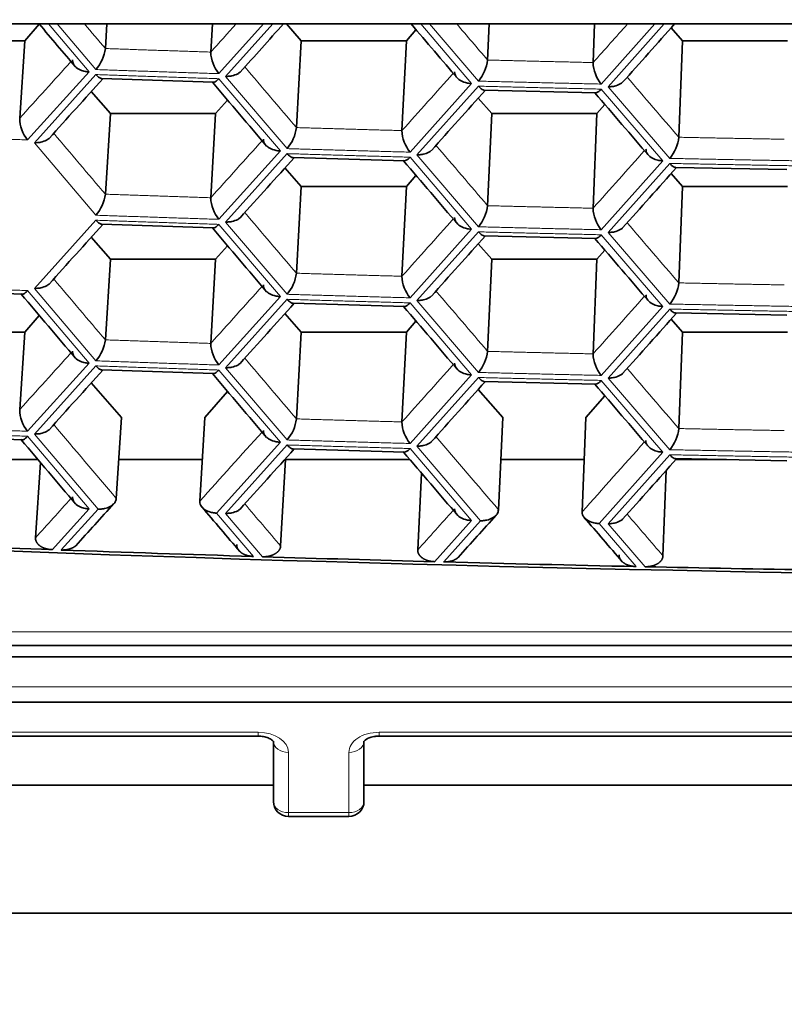
# Model space of a CAD drawing. Units: millimetres. Extents: x 0 to 1478, y 0 to 1758.
# Drawn here: x 675 to 680, y 1233 to 1239 of the extents above; entities that cross this region are included whole.
import ezdxf
from ezdxf import colors
from ezdxf.entities.mleader import LeaderData, LeaderLine
from ezdxf.math import Vec2, Vec3

# ---------------------------------------------------------------- set-up
doc = ezdxf.new("R2010")
doc.units = ezdxf.units.MM
doc.layers.add('DV1_Défaut', color=7, linetype='Continuous')
doc.layers.add('Défaut', color=7, linetype='Continuous')

# ---------------------------------------------------------------- blocks, each defined once
blk = doc.blocks.new('_DOT')
at = {"color": 0}
blk.add_line((0, 0), (-1, 0), dxfattribs=at)
at = {"color": 0, "const_width": 0.333}
blk.add_lwpolyline([(-0.1665, 0, 1), (0.1665, 0, 1)], format="xyb", close=True, dxfattribs=at)
blk = doc.blocks.new('SE')
at = {"layer": 'DV1_Défaut', "color": 7, "linetype": 'Continuous', "lineweight": 35}
for p, q in [((667.4049, 1239.1999), (701.4049, 1239.1999)), ((674.7551, 1239.1985), (674.6593, 1239.0888)), ((675.1923, 1239.0372), (675.2025, 1239.1999)), ((675.8905, 1239.0138), (675.9012, 1239.1999)), ((676.4888, 1239.0888), (676.3918, 1239.1999)), ((677.2493, 1239.162), (677.1854, 1239.0888)), ((677.7236, 1238.961), (677.7344, 1239.1999)), ((678.422, 1238.9443), (678.4324, 1239.1999)), ((679.0131, 1239.0888), (678.9388, 1239.174)), ((674.6593, 1239.0888), (673.9619, 1239.0888)), ((674.6252, 1238.5754), (674.6593, 1239.0888)), ((676.4578, 1238.5139), (676.4888, 1239.0888)), ((677.1854, 1239.0888), (676.4888, 1239.0888)), ((677.1561, 1238.4938), (677.1854, 1239.0888)), ((678.9896, 1238.4498), (679.0131, 1239.0888)), ((679.7091, 1239.0888), (679.0131, 1239.0888)), ((675.1695, 1238.8382), (675.9066, 1238.8135)), ((677.7017, 1238.7619), (678.4391, 1238.7442)), ((675.2257, 1238.6066), (675.099, 1238.7517)), ((676.001, 1238.6963), (675.9227, 1238.6066)), ((677.7512, 1238.6066), (677.6617, 1238.7091)), ((678.5, 1238.6667), (678.4475, 1238.6066)), ((675.1923, 1238.0727), (675.2257, 1238.6066)), ((675.9227, 1238.6066), (675.2257, 1238.6066)), ((675.8905, 1238.0493), (675.9227, 1238.6066)), ((677.7236, 1237.9966), (677.7512, 1238.6066)), ((678.4475, 1238.6066), (677.7512, 1238.6066)), ((678.422, 1237.9798), (678.4475, 1238.6066)), ((676.4354, 1238.3148), (677.1727, 1238.2936)), ((676.4888, 1238.1243), (676.3818, 1238.2469)), ((678.9682, 1238.2505), (679.7058, 1238.2364)), ((677.2493, 1238.1976), (677.1854, 1238.1243)), ((679.0131, 1238.1243), (678.9388, 1238.2096)), ((676.4578, 1237.5494), (676.4888, 1238.1243)), ((677.1854, 1238.1243), (676.4888, 1238.1243)), ((677.1561, 1237.5293), (677.1854, 1238.1243)), ((678.9896, 1237.4854), (679.0131, 1238.1243)), ((679.7091, 1238.1243), (679.0131, 1238.1243)), ((675.1695, 1237.8738), (675.9066, 1237.849)), ((675.2257, 1237.6421), (675.099, 1237.7872)), ((677.7017, 1237.7974), (678.4391, 1237.7797)), ((676.001, 1237.7318), (675.9227, 1237.6421)), ((677.7512, 1237.6421), (677.6617, 1237.7447)), ((678.5, 1237.7023), (678.4475, 1237.6421)), ((675.1923, 1237.1083), (675.2257, 1237.6421)), ((675.9227, 1237.6421), (675.2257, 1237.6421)), ((675.8905, 1237.0848), (675.9227, 1237.6421)), ((677.7236, 1237.0321), (677.7512, 1237.6421)), ((678.4475, 1237.6421), (677.7512, 1237.6421)), ((678.422, 1237.0154), (678.4475, 1237.6421)), ((673.9039, 1237.4388), (674.6409, 1237.4105)), ((676.4354, 1237.3503), (677.1727, 1237.3291)), ((674.7551, 1237.2696), (674.6593, 1237.1599)), ((676.4888, 1237.1599), (676.3818, 1237.2824)), ((678.9682, 1237.2861), (679.7058, 1237.2719)), ((677.2493, 1237.2331), (677.1854, 1237.1599)), ((679.0131, 1237.1599), (678.9388, 1237.2451)), ((674.6593, 1237.1599), (673.9619, 1237.1599)), ((674.6252, 1236.6464), (674.6593, 1237.1599)), ((676.4578, 1236.5849), (676.4888, 1237.1599)), ((677.1854, 1237.1599), (676.4888, 1237.1599)), ((677.1561, 1236.5649), (677.1854, 1237.1599)), ((678.9896, 1236.5209), (679.0131, 1237.1599)), ((679.7091, 1237.1599), (679.0131, 1237.1599)), ((675.1695, 1236.9093), (675.9066, 1236.8846)), ((675.2983, 1236.5945), (675.099, 1236.8227)), ((677.7017, 1236.8329), (678.4391, 1236.8153)), ((676.001, 1236.7674), (675.8501, 1236.5945)), ((677.8238, 1236.5945), (677.6617, 1236.7802)), ((678.5, 1236.7378), (678.375, 1236.5945)), ((675.2651, 1236.0582), (675.2983, 1236.5945)), ((675.8177, 1236.0396), (675.8501, 1236.5945)), ((677.7963, 1235.9827), (677.8238, 1236.5945)), ((678.3493, 1235.9694), (678.375, 1236.5945)), ((673.9039, 1236.4743), (674.6409, 1236.4461)), ((676.4354, 1236.3858), (677.1727, 1236.3646)), ((674.7466, 1236.3151), (673.8573, 1236.3151)), ((674.7299, 1235.7979), (674.7626, 1236.2962)), ((675.8338, 1236.3151), (675.281, 1236.3151)), ((676.353, 1235.7434), (676.3843, 1236.3151)), ((676.3843, 1236.3151), (676.3818, 1236.318)), ((677.2095, 1236.3151), (676.3843, 1236.3151)), ((678.3635, 1236.3151), (677.8112, 1236.3151)), ((678.9682, 1236.3216), (679.7058, 1236.3075)), ((679.3059, 1236.3151), (678.9695, 1236.3151)), ((677.2609, 1235.7173), (677.2855, 1236.2262)), ((678.8848, 1235.6784), (678.906, 1236.2439)), ((666.0485, 1235.0841), (702.7614, 1235.0841)), ((666.0485, 1235.0095), (702.7614, 1235.0095)), ((666.0485, 1234.7086), (702.7614, 1234.7086)), ((668.0049, 1234.4846), (676.2049, 1234.4846)), ((676.3049, 1234.0525), (676.3049, 1234.4516)), ((676.9049, 1234.4516), (676.9049, 1234.0525)), ((677.0049, 1234.4846), (682.8049, 1234.4846)), ((667.9049, 1234.1598), (676.3049, 1234.1598)), ((676.9049, 1234.1598), (682.9049, 1234.1598)), ((676.4049, 1233.9525), (676.8049, 1233.9525)), ((701.4049, 1233.3127), (667.4049, 1233.3127))]:
    blk.add_line(p, q, dxfattribs=at)
at = {"layer": 'DV1_Défaut', "color": 7, "linetype": 'Continuous', "lineweight": 18}
for p, q in [((674.8163, 1239.1999), (675.0851, 1238.8831)), ((675.1302, 1238.8981), (674.8742, 1239.1999)), ((676.2398, 1239.1999), (675.9436, 1238.8708)), ((675.9888, 1238.8527), (676.3011, 1239.1999)), ((677.2804, 1239.1999), (677.6175, 1238.8059)), ((677.6627, 1238.8214), (677.3387, 1239.1999)), ((678.8317, 1239.1999), (678.4765, 1238.8019)), ((678.5217, 1238.7842), (678.8926, 1239.1999)), ((675.0851, 1238.8831), (674.6777, 1238.4321)), ((674.7228, 1238.4138), (675.1302, 1238.8648)), ((675.9436, 1238.8375), (676.3511, 1238.3592)), ((676.3963, 1238.3745), (675.9888, 1238.8527)), ((677.6175, 1238.8059), (677.2099, 1238.3511)), ((677.2551, 1238.3332), (677.6627, 1238.7881)), ((678.4765, 1238.7686), (678.8842, 1238.2942)), ((678.9294, 1238.3099), (678.5217, 1238.7842)), ((675.1302, 1237.9336), (674.7228, 1238.4138)), ((676.3511, 1238.3592), (675.9436, 1237.9063)), ((675.9888, 1237.8883), (676.3963, 1238.3412)), ((677.2099, 1238.3178), (677.6175, 1237.8414)), ((677.6627, 1237.8569), (677.2551, 1238.3332)), ((678.8842, 1238.2942), (678.4765, 1237.8374)), ((678.5217, 1237.8198), (678.9294, 1238.2766)), ((674.7228, 1237.4494), (675.1302, 1237.9004)), ((675.9436, 1237.8731), (676.3511, 1237.3947)), ((676.3963, 1237.41), (675.9888, 1237.8883)), ((677.6175, 1237.8414), (677.2099, 1237.3866)), ((677.2551, 1237.3687), (677.6627, 1237.8236)), ((678.4765, 1237.8041), (678.8842, 1237.3297)), ((678.9294, 1237.3454), (678.5217, 1237.8198)), ((675.1302, 1236.9692), (674.7228, 1237.4494)), ((674.6777, 1237.4344), (675.0851, 1236.9541)), ((676.3511, 1237.3947), (675.9436, 1236.9419)), ((675.9888, 1236.9238), (676.3963, 1237.3767)), ((677.2099, 1237.3533), (677.6175, 1236.877)), ((677.6627, 1236.8924), (677.2551, 1237.3687)), ((678.8842, 1237.3297), (678.4765, 1236.8729)), ((678.5217, 1236.8553), (678.9294, 1237.3121)), ((675.0851, 1236.9541), (674.6777, 1236.5032)), ((674.7228, 1236.4849), (675.1302, 1236.9359)), ((675.9436, 1236.9086), (676.3511, 1236.4303)), ((676.3963, 1236.4455), (675.9888, 1236.9238)), ((677.6175, 1236.877), (677.2099, 1236.4221)), ((677.2551, 1236.4043), (677.6627, 1236.8592)), ((678.4765, 1236.8397), (678.8842, 1236.3652)), ((678.9294, 1236.3809), (678.5217, 1236.8553)), ((675.1448, 1235.9876), (674.7228, 1236.4849)), ((674.6777, 1236.47), (675.0851, 1235.9897)), ((676.3511, 1236.4303), (675.9291, 1235.9613)), ((675.9888, 1235.9593), (676.3963, 1236.4123)), ((677.2099, 1236.3889), (677.6175, 1235.9125)), ((677.6772, 1235.911), (677.2551, 1236.4043)), ((678.8842, 1236.3652), (678.4619, 1235.8922)), ((678.5217, 1235.8908), (678.9294, 1236.3477)), ((675.0851, 1235.9897), (674.8406, 1235.719)), ((674.9003, 1235.7169), (675.1448, 1235.9876)), ((675.9291, 1235.9613), (676.1736, 1235.6742)), ((676.2333, 1235.6723), (675.9888, 1235.9593)), ((677.6175, 1235.9125), (677.3729, 1235.6395)), ((677.4327, 1235.6379), (677.6772, 1235.911)), ((678.4619, 1235.8922), (678.7065, 1235.6074)), ((678.7663, 1235.6061), (678.5217, 1235.8908)), ((666.0485, 1235.1751), (702.7614, 1235.1751)), ((666.0485, 1234.8099), (702.7614, 1234.8099)), ((668.0049, 1234.51), (676.2049, 1234.51)), ((676.2049, 1234.4846), (676.2049, 1234.51)), ((677.0049, 1234.51), (682.8049, 1234.51)), ((677.0049, 1234.51), (677.0049, 1234.4846)), ((676.4049, 1234.3769), (676.4049, 1233.9779)), ((676.8049, 1233.9779), (676.8049, 1234.3769)), ((676.4049, 1233.9779), (676.8049, 1233.9779)), ((676.4049, 1233.9779), (676.4049, 1233.9525)), ((676.8049, 1233.9779), (676.8049, 1233.9525))]:
    blk.add_line(p, q, dxfattribs=at)
at = {"layer": 'DV1_Défaut', "color": 7, "linetype": 'Continuous', "lineweight": 35}
for centre, radius, start, end in [((1284.6965, 1756.2076), 799.5792, 220.2857262, 220.3124048), ((60.771, 1792.5757), 827.7613, 318.0173197, 318.0469804), ((1287.8662, 1761.1908), 803.3474, 220.5242487, 220.5582039), ((64.5249, 1786.9373), 823.1337, 318.248671, 318.284711), ((674.9231, 1239.074), 0.2718, 319.65995, 352.21192), ((676.13, 1239.0215), 0.2397, 181.84016, 218.94413), ((677.459, 1238.9932), 0.2664, 319.84156, 353.07108), ((678.661, 1238.954), 0.2392, 182.33098, 219.51057), ((58.924, 1794.8958), 830.041, 317.9025888, 317.9394092), ((1286.3532, 1758.2753), 801.5561, 220.3959766, 220.4355951), ((62.7402, 1789.1883), 825.3217, 318.1326843, 318.1699174), ((1289.2289, 1763.0179), 804.9434, 220.6409915, 220.6802277), ((674.8628, 1238.5812), 0.2377, 181.4085, 218.84619), ((676.1909, 1238.5483), 0.2691, 319.75059, 352.64131), ((677.3931, 1238.5016), 0.2371, 181.89539, 219.41786), ((678.7274, 1238.4797), 0.2639, 319.93286, 353.50124), ((60.7711, 1791.6112), 827.7613, 318.0173197, 318.0543478), ((1287.8662, 1760.2263), 803.3474, 220.5187765, 220.5582039), ((64.3741, 1786.1074), 823.3357, 318.2486673, 318.2861069), ((674.9269, 1238.1079), 0.2678, 319.40874, 352.46313), ((676.13, 1238.057), 0.2397, 181.84016, 218.94413), ((677.459, 1238.0287), 0.2664, 319.84156, 353.07108), ((678.661, 1237.9896), 0.2392, 182.33098, 219.51057), ((58.924, 1793.9313), 830.041, 317.9025888, 317.9394092), ((1286.3532, 1757.3108), 801.5561, 220.3959766, 220.4355951), ((62.7403, 1788.2238), 825.3216, 318.1326843, 318.1699174), ((1289.2289, 1762.0535), 804.9435, 220.6409915, 220.6802277), ((676.1909, 1237.5839), 0.2691, 319.75059, 352.64131), ((677.3931, 1237.5372), 0.2371, 181.89539, 219.41786), ((678.7274, 1237.5152), 0.2639, 319.93286, 353.50124), ((1284.6964, 1754.2786), 799.5791, 220.2725954, 220.3124048), ((60.771, 1790.6468), 827.7613, 318.0173197, 318.0543478), ((1287.8662, 1759.2618), 803.3474, 220.5187765, 220.5582039), ((64.3741, 1785.1429), 823.3357, 318.2486673, 318.2861069), ((674.9269, 1237.1434), 0.2678, 319.40874, 352.46313), ((676.13, 1237.0925), 0.2397, 181.84016, 218.94413), ((677.459, 1237.0643), 0.2664, 319.84156, 353.07108), ((678.661, 1237.0251), 0.2392, 182.33098, 219.51057), ((58.9239, 1792.9669), 830.0411, 317.9025888, 317.9394092), ((1286.3532, 1756.3463), 801.5561, 220.3959766, 220.4355951), ((62.5875, 1787.3961), 825.5266, 318.1326806, 318.1699151), ((1289.4004, 1761.2363), 805.1696, 220.6409942, 220.6802294), ((674.8582, 1236.6506), 0.233, 181.02343, 219.23125), ((676.1947, 1236.6177), 0.2651, 319.49855, 352.89335), ((677.3931, 1236.5727), 0.2371, 181.89539, 219.41786), ((678.7274, 1236.5508), 0.2639, 319.93286, 353.50124), ((1284.6965, 1753.3142), 799.5792, 220.2725954, 220.3124048), ((60.7711, 1789.6823), 827.7613, 318.0173197, 318.0543478), ((1287.8662, 1758.2974), 803.3474, 220.5187765, 220.5582039), ((64.3741, 1784.1784), 823.3357, 318.2486673, 318.2861069), ((23.5204, 1823.9979), 877.7601, 317.9194494, 317.9439337), ((1305.906, 1772.0632), 827.2578, 220.3907426, 220.4176684), ((27.3905, 1817.9847), 872.7963, 318.1497233, 318.1744789), ((1309.0442, 1777.1761), 831.0855, 220.6357989, 220.6624698), ((676.4049, 1234.0525), 0.1, 180, 270), ((676.8049, 1234.0525), 0.1, 270, 0)]:
    blk.add_arc(centre, radius, start, end, dxfattribs=at)
at = {"layer": 'DV1_Défaut', "color": 7, "linetype": 'Continuous', "lineweight": 18}
for centre, radius, start, end in [((1400.2956, 1854.4029), 951.0256, 220.3070635, 220.3199167), ((-58.0322, 1899.599), 987.4287, 318.0104257, 318.0249527), ((1403.7492, 1860.4844), 955.7219, 220.5467494, 220.5655936), ((-53.8635, 1892.7261), 981.6683, 318.2416404, 318.2616331), ((-60.1716, 1902.614), 990.3907, 317.8957621, 317.9250678), ((1402.0101, 1856.9478), 953.3555, 220.4113438, 220.4430453), ((-55.9299, 1895.6605), 984.5218, 318.1257199, 318.1553799), ((1405.5135, 1863.0846), 958.1261, 220.6561874, 220.6875582), ((1400.2956, 1853.4385), 951.0256, 220.2880512, 220.3199167), ((-58.0322, 1898.6345), 987.4287, 318.0104257, 318.0399091), ((1403.7492, 1859.5199), 955.7219, 220.5340571, 220.5655936), ((-53.8635, 1891.7616), 981.6683, 318.2416404, 318.271476), ((1402.0101, 1855.9833), 953.3555, 220.4113438, 220.4430453), ((-55.9299, 1894.696), 984.5218, 318.1257199, 318.1553799), ((1405.5135, 1862.1201), 958.1261, 220.6561874, 220.6875582), ((1400.2956, 1852.474), 951.0256, 220.2880512, 220.3199167), ((-58.0322, 1897.67), 987.4287, 318.0104257, 318.0399091), ((1403.7492, 1858.5554), 955.7219, 220.5340571, 220.5655936), ((-53.8635, 1890.7972), 981.6683, 318.2416404, 318.271476), ((-60.1716, 1900.6851), 990.3907, 317.8957621, 317.9250678), ((1402.0101, 1855.0189), 953.3555, 220.4113438, 220.4430453), ((-55.9299, 1893.7315), 984.5218, 318.1257199, 318.1553799), ((1405.5135, 1861.1556), 958.1261, 220.6561874, 220.6875582), ((1367.15, 1823.4072), 907.5702, 220.2878238, 220.3283087), ((-24.4987, 1866.5496), 942.3301, 318.0026075, 318.0401109), ((1370.5632, 1829.2087), 912.0543, 220.5338333, 220.5739067), ((-20.4022, 1859.9854), 936.8295, 318.233737, 318.2716815), ((-26.451, 1869.2739), 944.9585, 317.9040241, 317.9252697), ((1368.7253, 1825.7107), 909.6377, 220.4111164, 220.4341702), ((-22.2898, 1862.6376), 939.3616, 318.1340729, 318.1555856), ((1372.1827, 1831.5618), 914.1877, 220.6559636, 220.6787674)]:
    blk.add_arc(centre, radius, start, end, dxfattribs=at)
at = {"layer": 'DV1_Défaut', "color": 7, "linetype": 'Continuous', "lineweight": 35}
for centre, major_axis, ratio, start_param, end_param in [((684.4049, 1383.0105), (-197.5112, 0), 0.746714, 1.477723, 1.663869), ((684.4049, 1383.0298), (-197.5108, 0.0001), 0.746712, 1.516579, 1.522354), ((684.4049, 1383.0306), (-197.5114, 0), 0.746715, 1.522656, 1.529109), ((684.4049, 1383.0298), (-197.5108, 0.0001), 0.746713, 1.529412, 1.535186), ((684.4049, 1383.0306), (-197.5114, 0), 0.746715, 1.535488, 1.541941), ((684.4049, 1383.0298), (-197.5108, 0), 0.746713, 1.542244, 1.548019)]:
    blk.add_ellipse(centre, major_axis=major_axis, ratio=ratio, start_param=start_param, end_param=end_param, dxfattribs=at)
at = {"layer": 'DV1_Défaut', "color": 7, "linetype": 'Continuous', "lineweight": 18}
for centre, major_axis, ratio, start_param, end_param in [((676.2049, 1234.3769), (0.2, 0), 0.665145, 0, 1.570796), ((676.4049, 1234.4516), (0.1, 0), 0.746714, 3.141593, 4.712389), ((677.0049, 1234.3769), (0.2, 0), 0.665145, 1.570796, 3.141593), ((676.8049, 1234.4516), (0.1, 0), 0.746714, 4.712389, 6.283185), ((676.4049, 1234.0525), (-0.1, 0), 0.746714, 0, 1.570796), ((676.8049, 1234.0525), (0.1, 0), 0.746714, 4.712389, 6.283185)]:
    blk.add_ellipse(centre, major_axis=major_axis, ratio=ratio, start_param=start_param, end_param=end_param, dxfattribs=at)
for points in [[(675.1923, 1239.0372), (675.5414, 1239.025), (675.8905, 1239.0138)], [(677.7236, 1238.961), (678.0728, 1238.9522), (678.422, 1238.9443)], [(675.9436, 1238.8708), (675.5369, 1238.8838), (675.1302, 1238.8981)], [(675.1302, 1238.8648), (675.5369, 1238.8506), (675.9436, 1238.8375)], [(678.4765, 1238.8019), (678.0696, 1238.811), (677.6627, 1238.8214)], [(677.6627, 1238.7881), (678.0696, 1238.7777), (678.4765, 1238.7686)], [(676.4578, 1238.5138), (676.8069, 1238.5033), (677.1561, 1238.4938)], [(674.6777, 1238.4321), (674.2711, 1238.4471), (673.8645, 1238.4633)], [(678.9896, 1238.4498), (679.3389, 1238.4427), (679.6882, 1238.4364)], [(677.2099, 1238.3511), (676.8031, 1238.3621), (676.3963, 1238.3745)], [(676.3963, 1238.3412), (676.8031, 1238.3289), (677.2099, 1238.3178)], [(679.7433, 1238.2943), (679.3363, 1238.3014), (678.9294, 1238.3099)], [(678.9294, 1238.2766), (679.3363, 1238.2682), (679.7433, 1238.261)], [(675.1923, 1238.0727), (675.5414, 1238.0606), (675.8905, 1238.0493)], [(677.7236, 1237.9966), (678.0728, 1237.9877), (678.422, 1237.9798)], [(675.9436, 1237.9063), (675.5369, 1237.9194), (675.1302, 1237.9336)], [(675.1302, 1237.9004), (675.5369, 1237.8861), (675.9436, 1237.8731)], [(678.4765, 1237.8374), (678.0696, 1237.8465), (677.6627, 1237.8569)], [(677.6627, 1237.8236), (678.0696, 1237.8133), (678.4765, 1237.8041)], [(676.4578, 1237.5494), (676.8069, 1237.5389), (677.1561, 1237.5293)], [(673.8645, 1237.4656), (674.2711, 1237.4494), (674.6777, 1237.4344)], [(678.9896, 1237.4854), (679.3389, 1237.4782), (679.6882, 1237.472)], [(677.2099, 1237.3866), (676.8031, 1237.3977), (676.3963, 1237.41)], [(676.3963, 1237.3767), (676.8031, 1237.3644), (677.2099, 1237.3533)], [(679.7433, 1237.3298), (679.3363, 1237.337), (678.9294, 1237.3454)], [(678.9294, 1237.3121), (679.3363, 1237.3037), (679.7433, 1237.2965)], [(675.1923, 1237.1083), (675.5414, 1237.0961), (675.8905, 1237.0848)], [(677.7236, 1237.0321), (678.0728, 1237.0233), (678.422, 1237.0154)], [(675.9436, 1236.9419), (675.5369, 1236.9549), (675.1302, 1236.9692)], [(675.1302, 1236.9359), (675.5369, 1236.9216), (675.9436, 1236.9086)], [(678.4765, 1236.8729), (678.0696, 1236.8821), (677.6627, 1236.8924)], [(677.6627, 1236.8592), (678.0696, 1236.8488), (678.4765, 1236.8397)], [(676.4578, 1236.5849), (676.8069, 1236.5744), (677.1561, 1236.5648)], [(674.6777, 1236.5032), (674.2711, 1236.5182), (673.8645, 1236.5344)], [(673.8645, 1236.5012), (674.2711, 1236.4849), (674.6777, 1236.47)], [(678.9896, 1236.5209), (679.3389, 1236.5137), (679.6882, 1236.5075)], [(677.2099, 1236.4221), (676.8031, 1236.4332), (676.3963, 1236.4455)], [(676.3963, 1236.4123), (676.8031, 1236.4), (677.2099, 1236.3889)], [(679.7433, 1236.3653), (679.3363, 1236.3725), (678.9294, 1236.3809)], [(678.9294, 1236.3477), (679.3363, 1236.3392), (679.7433, 1236.3321)]]:
    blk.add_open_spline(points, degree=2, dxfattribs=at)
at = {"layer": 'DV1_Défaut', "color": 7, "linetype": 'Continuous', "lineweight": 35}
for points, degree, knots in [([(675.0851, 1238.8831), (675.0809, 1238.8833), (675.0668, 1238.884), (675.0393, 1238.8896), (675.0053, 1238.9045), (674.9781, 1238.9309), (674.9754, 1238.9519), (674.9742, 1238.9618)], 3, [0, 0, 0, 0, 0.074133, 0.250917, 0.501128, 0.766927, 1, 1, 1, 1]), ([(677.5053, 1238.8835), (677.5058, 1238.8771), (677.5068, 1238.8635), (677.519, 1238.8439), (677.5413, 1238.8249), (677.5717, 1238.8119), (677.5993, 1238.8068), (677.6134, 1238.8061), (677.6175, 1238.8059)], 3, [0, 0, 0, 0, 0.151754, 0.31919, 0.500037, 0.749673, 0.9261, 1, 1, 1, 1]), ([(675.1696, 1238.8381), (675.164, 1238.8383), (675.1531, 1238.8428), (675.1392, 1238.8543), (675.1323, 1238.8625), (675.1302, 1238.8648)], 3, [0, 0, 0, 0, 0.484635, 0.84827, 1, 1, 1, 1]), ([(675.8995, 1238.8156), (675.9013, 1238.8144), (675.9072, 1238.8124), (675.9218, 1238.8159), (675.9355, 1238.8295), (675.9436, 1238.8375)], 3, [0, 0, 0, 0, 0.182334, 0.520213, 1, 1, 1, 1]), ([(675.9888, 1238.8527), (675.9929, 1238.8527), (676.0071, 1238.8526), (676.0351, 1238.8561), (676.0638, 1238.8663), (676.0802, 1238.8771), (676.0852, 1238.8812)], 3, [0, 0, 0, 0, 0.117554, 0.397886, 0.794651, 1, 1, 1, 1]), ([(677.6627, 1238.7881), (677.6684, 1238.7819), (677.6789, 1238.7707), (677.692, 1238.7633), (677.699, 1238.7619), (677.7018, 1238.7618)], 3, [0, 0, 0, 0, 0.422564, 0.765388, 1, 1, 1, 1]), ([(678.4765, 1238.7686), (678.4745, 1238.7663), (678.4675, 1238.7586), (678.4537, 1238.7475), (678.4407, 1238.7428), (678.4335, 1238.745), (678.4315, 1238.7462)], 3, [0, 0, 0, 0, 0.120399, 0.408627, 0.816059, 1, 1, 1, 1]), ([(678.6171, 1238.8136), (678.6123, 1238.8095), (678.5967, 1238.7984), (678.5679, 1238.7881), (678.54, 1238.7841), (678.5258, 1238.7842), (678.5217, 1238.7842)], 3, [0, 0, 0, 0, 0.204462, 0.601681, 0.882411, 1, 1, 1, 1]), ([(674.7228, 1238.4138), (674.727, 1238.4138), (674.7411, 1238.4137), (674.7692, 1238.417), (674.798, 1238.4271), (674.8146, 1238.4379), (674.8196, 1238.442)], 3, [0, 0, 0, 0, 0.117288, 0.396984, 0.79285, 1, 1, 1, 1]), ([(676.2396, 1238.4374), (676.24, 1238.4309), (676.2409, 1238.4173), (676.2529, 1238.3977), (676.275, 1238.3786), (676.3054, 1238.3654), (676.3329, 1238.3602), (676.347, 1238.3594), (676.3511, 1238.3592)], 3, [0, 0, 0, 0, 0.151754, 0.31919, 0.500037, 0.749673, 0.9261, 1, 1, 1, 1]), ([(677.3509, 1238.3623), (677.3461, 1238.3581), (677.3303, 1238.3471), (677.3013, 1238.3369), (677.2734, 1238.333), (677.2592, 1238.3332), (677.2551, 1238.3332)], 3, [0, 0, 0, 0, 0.206291, 0.602596, 0.882682, 1, 1, 1, 1]), ([(678.8842, 1238.2942), (678.88, 1238.2943), (678.8659, 1238.2948), (678.8382, 1238.3), (678.8039, 1238.3144), (678.776, 1238.3404), (678.7728, 1238.3614), (678.7713, 1238.3713)], 3, [0, 0, 0, 0, 0.074133, 0.250917, 0.501128, 0.766927, 1, 1, 1, 1]), ([(676.3963, 1238.3412), (676.402, 1238.335), (676.4125, 1238.3237), (676.4257, 1238.3163), (676.4328, 1238.3148), (676.4355, 1238.3147)], 3, [0, 0, 0, 0, 0.422631, 0.765509, 1, 1, 1, 1]), ([(677.2099, 1238.3178), (677.2079, 1238.3155), (677.201, 1238.3079), (677.1871, 1238.2968), (677.1743, 1238.2922), (677.1672, 1238.2944), (677.1653, 1238.2956)], 3, [0, 0, 0, 0, 0.120686, 0.409603, 0.818008, 1, 1, 1, 1]), ([(678.9294, 1238.2766), (678.9351, 1238.2704), (678.9455, 1238.2592), (678.9586, 1238.252), (678.9656, 1238.2506), (678.9683, 1238.2505)], 3, [0, 0, 0, 0, 0.422509, 0.765289, 1, 1, 1, 1]), ([(675.9888, 1237.8883), (675.9929, 1237.8882), (676.0071, 1237.8882), (676.0351, 1237.8916), (676.0638, 1237.9019), (676.0802, 1237.9126), (676.0852, 1237.9167)], 3, [0, 0, 0, 0, 0.117554, 0.397886, 0.794651, 1, 1, 1, 1]), ([(677.5053, 1237.9191), (677.5058, 1237.9126), (677.5068, 1237.899), (677.519, 1237.8795), (677.5413, 1237.8604), (677.5717, 1237.8474), (677.5993, 1237.8424), (677.6134, 1237.8416), (677.6175, 1237.8414)], 3, [0, 0, 0, 0, 0.151754, 0.31919, 0.500037, 0.749673, 0.9261, 1, 1, 1, 1]), ([(675.1696, 1237.8737), (675.164, 1237.8739), (675.1531, 1237.8783), (675.1392, 1237.8899), (675.1323, 1237.898), (675.1302, 1237.9004)], 3, [0, 0, 0, 0, 0.4846347, 0.8482702, 1, 1, 1, 1]), ([(675.8995, 1237.8512), (675.9013, 1237.85), (675.9072, 1237.8479), (675.9218, 1237.8514), (675.9355, 1237.8651), (675.9436, 1237.8731)], 3, [0, 0, 0, 0, 0.182334, 0.520213, 1, 1, 1, 1]), ([(678.5217, 1237.8198), (678.5258, 1237.8198), (678.54, 1237.8198), (678.568, 1237.8235), (678.5963, 1237.834), (678.6124, 1237.8448), (678.6172, 1237.8488)], 3, [0, 0, 0, 0, 0.118092, 0.399706, 0.798286, 1, 1, 1, 1]), ([(677.6627, 1237.8236), (677.6684, 1237.8174), (677.6789, 1237.8062), (677.692, 1237.7989), (677.699, 1237.7974), (677.7018, 1237.7973)], 3, [0, 0, 0, 0, 0.422564, 0.765388, 1, 1, 1, 1]), ([(678.4765, 1237.8041), (678.4745, 1237.8019), (678.4675, 1237.7942), (678.4537, 1237.783), (678.4407, 1237.7784), (678.4335, 1237.7805), (678.4315, 1237.7818)], 3, [0, 0, 0, 0, 0.120399, 0.408627, 0.816059, 1, 1, 1, 1]), ([(674.7228, 1237.4494), (674.727, 1237.4493), (674.7411, 1237.4492), (674.7692, 1237.4525), (674.798, 1237.4626), (674.8146, 1237.4734), (674.8196, 1237.4775)], 3, [0, 0, 0, 0, 0.117288, 0.396984, 0.79285, 1, 1, 1, 1]), ([(676.2396, 1237.4729), (676.24, 1237.4665), (676.2409, 1237.4529), (676.2529, 1237.4333), (676.275, 1237.4141), (676.3054, 1237.4009), (676.3329, 1237.3958), (676.347, 1237.395), (676.3511, 1237.3947)], 3, [0, 0, 0, 0, 0.151754, 0.31919, 0.500037, 0.749673, 0.9261, 1, 1, 1, 1]), ([(674.6777, 1237.4344), (674.6756, 1237.4322), (674.6687, 1237.4246), (674.655, 1237.4136), (674.6424, 1237.4092), (674.6356, 1237.4114), (674.6337, 1237.4126)], 3, [0, 0, 0, 0, 0.1212665, 0.411572, 0.8219407, 1, 1, 1, 1]), ([(677.3509, 1237.3978), (677.3461, 1237.3937), (677.3303, 1237.3826), (677.3013, 1237.3724), (677.2734, 1237.3685), (677.2592, 1237.3687), (677.2551, 1237.3687)], 3, [0, 0, 0, 0, 0.206291, 0.602596, 0.882682, 1, 1, 1, 1]), ([(678.8842, 1237.3297), (678.88, 1237.3299), (678.8659, 1237.3304), (678.8382, 1237.3356), (678.8039, 1237.35), (678.776, 1237.376), (678.7728, 1237.397), (678.7713, 1237.4068)], 3, [0, 0, 0, 0, 0.074133, 0.250917, 0.501128, 0.766927, 1, 1, 1, 1]), ([(676.3963, 1237.3767), (676.402, 1237.3705), (676.4125, 1237.3592), (676.4257, 1237.3518), (676.4328, 1237.3503), (676.4355, 1237.3503)], 3, [0, 0, 0, 0, 0.422631, 0.765509, 1, 1, 1, 1]), ([(677.1654, 1237.3313), (677.1673, 1237.33), (677.1733, 1237.328), (677.188, 1237.3316), (677.2018, 1237.3453), (677.2099, 1237.3533)], 3, [0, 0, 0, 0, 0.184309, 0.521371, 1, 1, 1, 1]), ([(678.9294, 1237.3121), (678.9351, 1237.306), (678.9455, 1237.2948), (678.9586, 1237.2875), (678.9656, 1237.2861), (678.9683, 1237.286)], 3, [0, 0, 0, 0, 0.422509, 0.765289, 1, 1, 1, 1]), ([(675.0851, 1236.9541), (675.0809, 1236.9543), (675.0668, 1236.9551), (675.0393, 1236.9607), (675.0053, 1236.9755), (674.9781, 1237.002), (674.9754, 1237.023), (674.9742, 1237.0328)], 3, [0, 0, 0, 0, 0.074133, 0.250917, 0.501128, 0.766927, 1, 1, 1, 1]), ([(675.1302, 1236.9359), (675.136, 1236.9297), (675.1464, 1236.9183), (675.1597, 1236.9109), (675.1668, 1236.9093), (675.1696, 1236.9092)], 3, [0, 0, 0, 0, 0.4227085, 0.7656499, 1, 1, 1, 1]), ([(675.9888, 1236.9238), (675.9929, 1236.9238), (676.0071, 1236.9237), (676.0351, 1236.9271), (676.0638, 1236.9374), (676.0802, 1236.9482), (676.0852, 1236.9523)], 3, [0, 0, 0, 0, 0.117554, 0.397886, 0.794651, 1, 1, 1, 1]), ([(677.5053, 1236.9546), (677.5058, 1236.9481), (677.5068, 1236.9346), (677.519, 1236.915), (677.5413, 1236.896), (677.5717, 1236.8829), (677.5993, 1236.8779), (677.6134, 1236.8772), (677.6175, 1236.877)], 3, [0, 0, 0, 0, 0.151754, 0.31919, 0.500037, 0.749673, 0.9261, 1, 1, 1, 1]), ([(675.8995, 1236.8867), (675.9013, 1236.8855), (675.9072, 1236.8835), (675.9218, 1236.887), (675.9355, 1236.9006), (675.9436, 1236.9086)], 3, [0, 0, 0, 0, 0.182334, 0.520213, 1, 1, 1, 1]), ([(678.5217, 1236.8553), (678.5258, 1236.8553), (678.54, 1236.8554), (678.568, 1236.8591), (678.5963, 1236.8695), (678.6124, 1236.8804), (678.6172, 1236.8844)], 3, [0, 0, 0, 0, 0.118092, 0.399706, 0.798286, 1, 1, 1, 1]), ([(677.6627, 1236.8592), (677.6684, 1236.853), (677.6789, 1236.8417), (677.692, 1236.8344), (677.699, 1236.833), (677.7018, 1236.8329)], 3, [0, 0, 0, 0, 0.422564, 0.765388, 1, 1, 1, 1]), ([(678.4765, 1236.8397), (678.4745, 1236.8374), (678.4675, 1236.8297), (678.4537, 1236.8185), (678.4407, 1236.8139), (678.4335, 1236.8161), (678.4315, 1236.8173)], 3, [0, 0, 0, 0, 0.120399, 0.408627, 0.816059, 1, 1, 1, 1]), ([(674.7228, 1236.4849), (674.727, 1236.4849), (674.7411, 1236.4847), (674.7692, 1236.488), (674.798, 1236.4982), (674.8146, 1236.5089), (674.8196, 1236.513)], 3, [0, 0, 0, 0, 0.117288, 0.396984, 0.79285, 1, 1, 1, 1]), ([(676.2396, 1236.5085), (676.24, 1236.502), (676.2409, 1236.4884), (676.2529, 1236.4688), (676.275, 1236.4497), (676.3054, 1236.4365), (676.3329, 1236.4313), (676.347, 1236.4305), (676.3511, 1236.4303)], 3, [0, 0, 0, 0, 0.151754, 0.31919, 0.500037, 0.749673, 0.9261, 1, 1, 1, 1]), ([(674.6777, 1236.47), (674.6756, 1236.4677), (674.6687, 1236.4601), (674.655, 1236.4492), (674.6424, 1236.4447), (674.6356, 1236.4469), (674.6337, 1236.4481)], 3, [0, 0, 0, 0, 0.121267, 0.411572, 0.821941, 1, 1, 1, 1]), ([(676.3963, 1236.4123), (676.402, 1236.406), (676.4125, 1236.3948), (676.4257, 1236.3874), (676.4328, 1236.3859), (676.4355, 1236.3858)], 3, [0, 0, 0, 0, 0.422631, 0.765509, 1, 1, 1, 1]), ([(677.2551, 1236.4043), (677.2592, 1236.4043), (677.2734, 1236.4043), (677.3014, 1236.4078), (677.3299, 1236.4182), (677.3462, 1236.429), (677.3511, 1236.4331)], 3, [0, 0, 0, 0, 0.117822, 0.398793, 0.796463, 1, 1, 1, 1]), ([(678.7713, 1236.4423), (678.7718, 1236.4359), (678.773, 1236.4223), (678.7853, 1236.4028), (678.8078, 1236.3839), (678.8383, 1236.371), (678.8659, 1236.3661), (678.88, 1236.3654), (678.8842, 1236.3652)], 3, [0, 0, 0, 0, 0.151754, 0.31919, 0.500037, 0.749673, 0.9261, 1, 1, 1, 1]), ([(677.2099, 1236.3889), (677.2079, 1236.3866), (677.201, 1236.379), (677.1871, 1236.3679), (677.1743, 1236.3633), (677.1672, 1236.3655), (677.1653, 1236.3667)], 3, [0, 0, 0, 0, 0.120686, 0.409603, 0.818008, 1, 1, 1, 1]), ([(678.9294, 1236.3477), (678.9351, 1236.3415), (678.9455, 1236.3303), (678.9586, 1236.323), (678.9656, 1236.3216), (678.9683, 1236.3216)], 3, [0, 0, 0, 0, 0.422509, 0.765289, 1, 1, 1, 1]), ([(675.0851, 1235.9897), (675.0809, 1235.9899), (675.0668, 1235.9906), (675.0393, 1235.9962), (675.0053, 1236.0111), (674.9781, 1236.0375), (674.9754, 1236.0585), (674.9742, 1236.0684)], 3, [0, 0, 0, 0, 0.074133, 0.250917, 0.501128, 0.766927, 1, 1, 1, 1]), ([(675.1448, 1235.9876), (675.1489, 1235.9875), (675.163, 1235.9872), (675.1912, 1235.9909), (675.2269, 1236.0033), (675.2573, 1236.0277), (675.2626, 1236.0484), (675.2651, 1236.0582)], 3, [0, 0, 0, 0, 0.074133, 0.250917, 0.501128, 0.766927, 1, 1, 1, 1]), ([(675.8177, 1236.0396), (675.8182, 1236.0332), (675.819, 1236.0198), (675.8309, 1236.0002), (675.853, 1235.9806), (675.8833, 1235.9676), (675.9108, 1235.9621), (675.9249, 1235.9615), (675.9291, 1235.9613)], 3, [0, 0, 0, 0, 0.151754, 0.31919, 0.500037, 0.749673, 0.9261, 1, 1, 1, 1]), ([(675.9888, 1235.9593), (675.9929, 1235.9593), (676.0071, 1235.9592), (676.0351, 1235.9627), (676.0638, 1235.9729), (676.0802, 1235.9837), (676.0852, 1235.9878)], 3, [0, 0, 0, 0, 0.117554, 0.397886, 0.794651, 1, 1, 1, 1]), ([(677.5053, 1235.9901), (677.5058, 1235.9837), (677.5068, 1235.9701), (677.519, 1235.9506), (677.5413, 1235.9315), (677.5717, 1235.9185), (677.5993, 1235.9134), (677.6134, 1235.9127), (677.6175, 1235.9125)], 3, [0, 0, 0, 0, 0.151754, 0.31919, 0.500037, 0.749673, 0.9261, 1, 1, 1, 1]), ([(677.6772, 1235.911), (677.6814, 1235.9109), (677.6955, 1235.9108), (677.7236, 1235.9147), (677.7591, 1235.9275), (677.7891, 1235.9521), (677.794, 1235.973), (677.7963, 1235.9827)], 3, [0, 0, 0, 0, 0.074133, 0.250917, 0.501128, 0.766927, 1, 1, 1, 1]), ([(678.3493, 1235.9694), (678.3498, 1235.9631), (678.3509, 1235.9496), (678.3632, 1235.9302), (678.3856, 1235.9108), (678.4161, 1235.8981), (678.4437, 1235.8929), (678.4578, 1235.8923), (678.4619, 1235.8922)], 3, [0, 0, 0, 0, 0.151754, 0.31919, 0.500037, 0.749673, 0.9261, 1, 1, 1, 1]), ([(678.5217, 1235.8908), (678.5258, 1235.8908), (678.54, 1235.8909), (678.568, 1235.8946), (678.5963, 1235.9051), (678.6124, 1235.9159), (678.6172, 1235.9199)], 3, [0, 0, 0, 0, 0.118092, 0.399706, 0.798286, 1, 1, 1, 1]), ([(674.8406, 1235.719), (674.7958, 1235.7207), (674.7633, 1235.7418), (674.7476, 1235.752), (674.7381, 1235.767), (674.7291, 1235.7815), (674.7299, 1235.7979)], 2, [0, 0, 0, 0.5, 0.5, 0.75, 0.75, 1, 1, 1]), ([(674.997, 1235.7452), (674.9898, 1235.7393), (674.9803, 1235.734), (674.9463, 1235.7152), (674.9003, 1235.7169)], 2, [0, 0, 0, 0.19978, 0.19978, 1, 1, 1]), ([(676.1736, 1235.6742), (676.1287, 1235.6756), (676.096, 1235.6965), (676.0802, 1235.7067), (676.0706, 1235.7216), (676.0614, 1235.736), (676.0621, 1235.7524)], 2, [0, 0, 0, 0.5, 0.5, 0.75, 0.75, 1, 1, 1]), ([(676.353, 1235.7434), (676.3508, 1235.711), (676.3131, 1235.6898), (676.2793, 1235.6709), (676.2333, 1235.6723)], 2, [0, 0, 0, 0.5, 0.5, 1, 1, 1]), ([(677.3729, 1235.6395), (677.3281, 1235.6407), (677.2952, 1235.6615), (677.2793, 1235.6716), (677.2696, 1235.6865), (677.2603, 1235.7009), (677.2609, 1235.7173)], 2, [0, 0, 0, 0.5, 0.5, 0.75, 0.75, 1, 1, 1]), ([(677.5286, 1235.6669), (677.5215, 1235.661), (677.5124, 1235.6558), (677.4787, 1235.6367), (677.4327, 1235.6379)], 2, [0, 0, 0, 0.19613, 0.19613, 1, 1, 1]), ([(678.7065, 1235.6074), (678.6617, 1235.6084), (678.6286, 1235.629), (678.6126, 1235.639), (678.6028, 1235.6539), (678.5933, 1235.6682), (678.5938, 1235.6846)], 2, [0, 0, 0, 0.5, 0.5, 0.75, 0.75, 1, 1, 1]), ([(678.8848, 1235.6784), (678.8831, 1235.6459), (678.8458, 1235.6244), (678.8123, 1235.6052), (678.7663, 1235.6061)], 2, [0, 0, 0, 0.5, 0.5, 1, 1, 1]), ([(676.2049, 1234.4846), (676.2175, 1234.4841), (676.2402, 1234.4828), (676.2731, 1234.4731), (676.2956, 1234.4603), (676.3047, 1234.4504), (676.3053, 1234.4488), (676.3053, 1234.4488)], 3, [0, 0, 0, 0, 0.198623, 0.416181, 0.626572, 0.831757, 1, 1, 1, 1]), ([(676.9045, 1234.4487), (676.9047, 1234.4488), (676.9056, 1234.452), (676.9201, 1234.4643), (676.9446, 1234.476), (676.9754, 1234.4834), (676.995, 1234.4843), (677.0049, 1234.4846)], 3, [0, 0, 0, 0, 0.24234, 0.437283, 0.638787, 0.844384, 1, 1, 1, 1])]:
    blk.add_open_spline(points, degree=degree, knots=knots, dxfattribs=at)

msp = doc.modelspace()

# ---------------------------------------------------------------- block references
at = {"layer": 'Défaut'}
msp.add_blockref('SE', (0, 0), dxfattribs=at)

# ---------------------------------------------------------------- leaders
at = {"layer": 'Défaut', "color": 7, "linetype": 'Continuous', "lineweight": 18}
ml = msp.add_multileader_mtext('Standard', dxfattribs=at)
ml.set_content('{\\pxsm0.9;\\fSolid Edge ISO|b1||i0||c0|p34;\\W1.;03/12/2018\\P}', color=256)
ml.set_leader_properties()
ml.set_arrow_properties(name='DOT')
ml.build(insert=Vec2(0, 0))
ml.multileader.update_dxf_attribs({"leader_type": 0, "dogleg_length": 0, "arrow_head_size": 12})
ctx = ml.context
ctx.base_point, ctx.char_height, ctx.arrow_head_size, ctx.landing_gap_size = Vec3(1390.4074, 1750.7078), 12, 12, 4.2
notes = []
notes.append((ctx, [(0, (0, 0, 0), (0, 0), (1, 0), 1, [])]))
ctx.mtext.insert = Vec3(1392.4074, 1756.8279)
for ctx, leaders in notes:
    for number, flags, end, landing, length, lines in leaders:
        leader = LeaderData()
        leader.index, (leader.has_last_leader_line, leader.has_dogleg_vector, leader.attachment_direction) = number, flags
        leader.last_leader_point, leader.dogleg_vector, leader.dogleg_length = Vec3(end), Vec3(landing), length
        for number, points, colour, breaks in lines:
            line = LeaderLine()
            line.index, line.vertices, line.color, line.breaks = number, Vec3.list(points), colors.encode_raw_color(colour), breaks
            leader.lines.append(line)
        ctx.leaders.append(leader)

doc.saveas('drawing.dxf')
